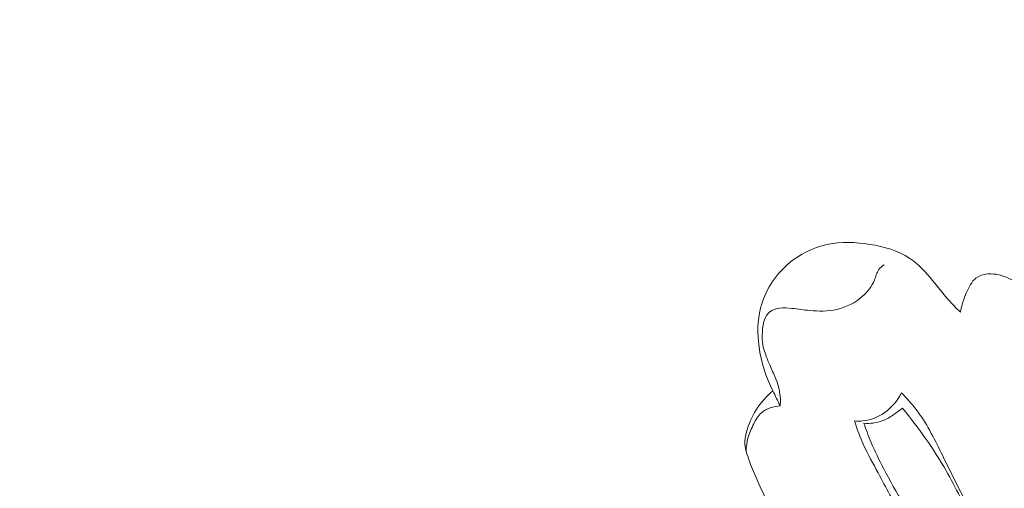
# Model space of a CAD drawing. Units: centimetres. Extents: x 533 to 823, y 192 to 603.
# Drawn here: x 593 to 599, y 340 to 343 of the extents above; entities that cross this region are included whole.
import ezdxf

# ---------------------------------------------------------------- set-up
doc = ezdxf.new("R2010")
doc.units = ezdxf.units.CM
doc.header["$MEASUREMENT"] = 0
doc.layers.add('layer 1', color=7, linetype='Continuous')

msp = doc.modelspace()

# ---------------------------------------------------------------- linework, layer by layer
at = {"layer": 'layer 1', "color": 250, "lineweight": 20}
for points, knots in [([(533.1739, 192.40227), (533.1739, 192.40227), (533.1739, 602.89845), (533.1739, 602.89845), (533.1739, 602.89845), (533.1739, 602.89845), (823.42375, 602.89845), (823.42375, 602.89845), (823.42375, 602.89845), (823.42375, 602.89845), (823.42375, 192.40227), (823.42375, 192.40227), (823.42375, 192.40227), (823.42375, 192.40227), (533.1739, 192.40227), (533.1739, 192.40227)], [0, 0, 0, 0, 0.2, 0.2, 0.2, 0.2, 0.4, 0.4, 0.4, 0.4, 0.6, 0.6, 0.6, 0.6, 1, 1, 1, 1]), ([(598.43231, 340.96317), (598.40741, 340.98725), (598.38297, 341.01204), (598.36011, 341.03792), (598.36011, 341.03792), (598.32983, 341.07224), (598.30205, 341.10855), (598.2727, 341.1443), (598.2727, 341.1443), (598.23393, 341.1914), (598.19217, 341.23753), (598.14241, 341.27092), (598.14241, 341.27092), (598.07591, 341.31557), (597.99511, 341.33773), (597.91374, 341.35057), (597.91374, 341.35057), (597.8321, 341.36358), (597.7499, 341.36729), (597.67075, 341.35052), (597.67075, 341.35052), (597.58881, 341.33315), (597.51004, 341.29395), (597.44543, 341.2376), (597.44543, 341.2376), (597.36976, 341.17175), (597.31352, 341.08256), (597.28929, 340.98664), (597.28929, 340.98664), (597.2711, 340.91478), (597.27093, 340.83916), (597.28101, 340.76532), (597.28101, 340.76532), (597.29311, 340.67729), (597.3198, 340.5917), (597.36044, 340.51383)], [0, 0, 0, 0, 0.1, 0.1, 0.1, 0.1, 0.2, 0.2, 0.2, 0.2, 0.3, 0.3, 0.3, 0.3, 0.4, 0.4, 0.4, 0.4, 0.5, 0.5, 0.5, 0.5, 0.6, 0.6, 0.6, 0.6, 0.7, 0.7, 0.7, 0.7, 0.8, 0.8, 0.8, 0.8, 1, 1, 1, 1]), ([(597.40178, 340.42771), (597.40301, 340.44086), (597.40353, 340.45407), (597.40311, 340.46719), (597.40311, 340.46719), (597.40172, 340.50461), (597.39239, 340.54178), (597.37909, 340.57687), (597.37909, 340.57687), (597.36921, 340.603), (597.35714, 340.62807), (597.34586, 340.65348), (597.34586, 340.65348), (597.33627, 340.67502), (597.32738, 340.69692), (597.31906, 340.7191), (597.31906, 340.7191), (597.3136, 340.73397), (597.30836, 340.74889), (597.30496, 340.76422), (597.30496, 340.76422), (597.29651, 340.8017), (597.29828, 340.84128), (597.30308, 340.87977), (597.30308, 340.87977), (597.30485, 340.89352), (597.30699, 340.90708), (597.31169, 340.92017), (597.31169, 340.92017), (597.31771, 340.93685), (597.32795, 340.95268), (597.34102, 340.96378), (597.34102, 340.96378), (597.37346, 340.9912), (597.42366, 340.9897), (597.46867, 340.98517), (597.46867, 340.98517), (597.50427, 340.98164), (597.53666, 340.97617), (597.57016, 340.9729), (597.57016, 340.9729), (597.6213, 340.96781), (597.67489, 340.9677), (597.72603, 340.97941), (597.72603, 340.97941), (597.78007, 340.99171), (597.83143, 341.01711), (597.87299, 341.05406), (597.87299, 341.05406), (597.90174, 341.07966), (597.9258, 341.11082), (597.94009, 341.14686), (597.94009, 341.14686), (597.94807, 341.1672), (597.95301, 341.18905), (597.9656, 341.2062), (597.9656, 341.2062), (597.97345, 341.21693), (597.98434, 341.22564), (597.99553, 341.23296)], [0, 0, 0, 0, 0.0625, 0.0625, 0.0625, 0.0625, 0.125, 0.125, 0.125, 0.125, 0.1875, 0.1875, 0.1875, 0.1875, 0.25, 0.25, 0.25, 0.25, 0.3125, 0.3125, 0.3125, 0.3125, 0.375, 0.375, 0.375, 0.375, 0.4375, 0.4375, 0.4375, 0.4375, 0.5, 0.5, 0.5, 0.5, 0.5625, 0.5625, 0.5625, 0.5625, 0.625, 0.625, 0.625, 0.625, 0.6875, 0.6875, 0.6875, 0.6875, 0.75, 0.75, 0.75, 0.75, 0.8125, 0.8125, 0.8125, 0.8125, 0.875, 0.875, 0.875, 0.875, 1, 1, 1, 1]), ([(598.43231, 340.96317), (598.43844, 341.00208), (598.45151, 341.03859), (598.46727, 341.07614), (598.46727, 341.07614), (598.48042, 341.10711), (598.49539, 341.13889), (598.52052, 341.15802), (598.52052, 341.15802), (598.551, 341.18128), (598.59643, 341.18588), (598.63662, 341.17956), (598.63662, 341.17956), (598.67743, 341.17322), (598.71291, 341.15556), (598.74738, 341.13435), (598.74738, 341.13435), (598.77105, 341.11977), (598.79413, 341.10348), (598.8115, 341.08326), (598.8115, 341.08326), (598.84821, 341.04021), (598.85844, 340.97885), (598.87498, 340.92088), (598.87498, 340.92088), (598.89478, 340.85151), (598.92364, 340.78686), (598.96974, 340.73544), (598.96974, 340.73544), (598.9911, 340.71154), (599.01618, 340.6905), (599.04276, 340.6725)], [0, 0, 0, 0, 0.1111111, 0.1111111, 0.1111111, 0.1111111, 0.2222222, 0.2222222, 0.2222222, 0.2222222, 0.3333333, 0.3333333, 0.3333333, 0.3333333, 0.4444444, 0.4444444, 0.4444444, 0.4444444, 0.5555556, 0.5555556, 0.5555556, 0.5555556, 0.6666667, 0.6666667, 0.6666667, 0.6666667, 0.7777778, 0.7777778, 0.7777778, 0.7777778, 1, 1, 1, 1]), ([(597.68902, 339.26913), (597.66346, 339.30617), (597.63837, 339.34352), (597.61364, 339.38109), (597.61364, 339.38109), (597.56696, 339.45172), (597.52127, 339.52314), (597.47842, 339.59618), (597.47842, 339.59618), (597.41821, 339.69908), (597.36368, 339.8053), (597.31205, 339.91303), (597.31205, 339.91303), (597.28984, 339.95947), (597.26808, 340.00611), (597.24856, 340.05358), (597.24856, 340.05358), (597.23391, 340.08898), (597.2205, 340.12491), (597.20941, 340.16207), (597.20941, 340.16207), (597.20487, 340.17735), (597.20078, 340.19283), (597.19957, 340.20838), (597.19957, 340.20838), (597.19782, 340.23194), (597.20274, 340.25595), (597.20924, 340.27929), (597.20924, 340.27929), (597.22159, 340.32397), (597.23986, 340.36628), (597.26438, 340.40493), (597.26438, 340.40493), (597.29025, 340.44593), (597.3233, 340.48286), (597.36044, 340.51383)], [0, 0, 0, 0, 0.1, 0.1, 0.1, 0.1, 0.2, 0.2, 0.2, 0.2, 0.3, 0.3, 0.3, 0.3, 0.4, 0.4, 0.4, 0.4, 0.5, 0.5, 0.5, 0.5, 0.6, 0.6, 0.6, 0.6, 0.7, 0.7, 0.7, 0.7, 0.8, 0.8, 0.8, 0.8, 1, 1, 1, 1]), ([(598.09432, 340.50222), (598.12475, 340.47218), (598.15366, 340.44043), (598.17962, 340.40647), (598.17962, 340.40647), (598.23743, 340.33108), (598.28022, 340.24503), (598.32223, 340.15917), (598.32223, 340.15917), (598.36767, 340.06627), (598.41224, 339.97357), (598.46112, 339.88317), (598.46112, 339.88317), (598.50139, 339.80867), (598.54476, 339.73561), (598.58647, 339.6616), (598.58647, 339.6616), (598.6022, 339.63365), (598.61776, 339.60542), (598.63011, 339.57567), (598.63011, 339.57567), (598.63848, 339.55553), (598.64533, 339.53461), (598.64712, 339.51257), (598.64712, 339.51257), (598.65042, 339.47225), (598.63669, 339.4283), (598.60783, 339.39945), (598.60783, 339.39945), (598.58679, 339.37847), (598.55768, 339.36536), (598.52883, 339.36337), (598.52883, 339.36337), (598.48906, 339.36067), (598.44961, 339.37891), (598.41632, 339.40263), (598.41632, 339.40263), (598.35144, 339.44897), (598.31046, 339.51625), (598.26503, 339.57973), (598.26503, 339.57973), (598.21148, 339.65446), (598.1518, 339.72382), (598.10112, 339.79945), (598.10112, 339.79945), (598.04901, 339.87735), (598.00642, 339.96201), (597.96151, 340.04505), (597.96151, 340.04505), (597.93289, 340.09806), (597.90339, 340.15035), (597.87854, 340.20507), (597.87854, 340.20507), (597.85833, 340.24952), (597.84115, 340.29553), (597.82592, 340.34203)], [0, 0, 0, 0, 0.0666667, 0.0666667, 0.0666667, 0.0666667, 0.1333333, 0.1333333, 0.1333333, 0.1333333, 0.2, 0.2, 0.2, 0.2, 0.2666667, 0.2666667, 0.2666667, 0.2666667, 0.3333333, 0.3333333, 0.3333333, 0.3333333, 0.4, 0.4, 0.4, 0.4, 0.4666667, 0.4666667, 0.4666667, 0.4666667, 0.5333333, 0.5333333, 0.5333333, 0.5333333, 0.6, 0.6, 0.6, 0.6, 0.6666667, 0.6666667, 0.6666667, 0.6666667, 0.7333333, 0.7333333, 0.7333333, 0.7333333, 0.8, 0.8, 0.8, 0.8, 0.8666667, 0.8666667, 0.8666667, 0.8666667, 1, 1, 1, 1]), ([(597.82592, 340.34203), (597.8419, 340.34058), (597.85798, 340.34053), (597.87391, 340.34206), (597.87391, 340.34206), (597.91912, 340.34661), (597.96346, 340.36406), (598.00072, 340.39102), (598.00072, 340.39102), (598.04051, 340.41965), (598.07236, 340.459), (598.09432, 340.50222)], [0, 0, 0, 0, 0.25, 0.25, 0.25, 0.25, 0.5, 0.5, 0.5, 0.5, 1, 1, 1, 1]), ([(597.20667, 340.17171), (597.20794, 340.19593), (597.2115, 340.22034), (597.21783, 340.24382), (597.21783, 340.24382), (597.22542, 340.27194), (597.23699, 340.29865), (597.25041, 340.32494), (597.25041, 340.32494), (597.26239, 340.34848), (597.27584, 340.37169), (597.29519, 340.38884), (597.29519, 340.38884), (597.32337, 340.41374), (597.36403, 340.42578), (597.40178, 340.42771)], [0, 0, 0, 0, 0.2, 0.2, 0.2, 0.2, 0.4, 0.4, 0.4, 0.4, 0.6, 0.6, 0.6, 0.6, 1, 1, 1, 1]), ([(598.10012, 340.4149), (598.14681, 340.35883), (598.1911, 340.30074), (598.23295, 340.24095), (598.23295, 340.24095), (598.27475, 340.18137), (598.31414, 340.12019), (598.35022, 340.05709), (598.35022, 340.05709), (598.4058, 339.96005), (598.45372, 339.8586), (598.50835, 339.76096), (598.50835, 339.76096), (598.53455, 339.71403), (598.56238, 339.66797), (598.58761, 339.62034), (598.58761, 339.62034), (598.59889, 339.59903), (598.60965, 339.57722), (598.6161, 339.55362), (598.6161, 339.55362), (598.62257, 339.5296), (598.62459, 339.50362), (598.61679, 339.47996), (598.61679, 339.47996), (598.60959, 339.45852), (598.59431, 339.439), (598.57491, 339.42801), (598.57491, 339.42801), (598.56444, 339.42207), (598.5528, 339.41865), (598.54082, 339.41643), (598.54082, 339.41643), (598.52468, 339.41352), (598.50796, 339.41299), (598.49233, 339.41642), (598.49233, 339.41642), (598.46497, 339.4224), (598.44112, 339.4407), (598.4195, 339.46025), (598.4195, 339.46025), (598.37838, 339.49742), (598.34547, 339.5392), (598.31137, 339.58064), (598.31137, 339.58064), (598.27282, 339.62738), (598.23297, 339.6738), (598.1974, 339.72326), (598.1974, 339.72326), (598.16463, 339.7688), (598.13571, 339.81685), (598.10717, 339.86523), (598.10717, 339.86523), (598.06734, 339.93308), (598.02854, 340.00141), (597.99212, 340.07115), (597.99212, 340.07115), (597.96683, 340.11941), (597.94281, 340.1683), (597.92168, 340.2186), (597.92168, 340.2186), (597.90654, 340.25462), (597.89292, 340.29142), (597.8805, 340.32857)], [0, 0, 0, 0, 0.0588235, 0.0588235, 0.0588235, 0.0588235, 0.1176471, 0.1176471, 0.1176471, 0.1176471, 0.1764706, 0.1764706, 0.1764706, 0.1764706, 0.2352941, 0.2352941, 0.2352941, 0.2352941, 0.2941176, 0.2941176, 0.2941176, 0.2941176, 0.3529412, 0.3529412, 0.3529412, 0.3529412, 0.4117647, 0.4117647, 0.4117647, 0.4117647, 0.4705882, 0.4705882, 0.4705882, 0.4705882, 0.5294118, 0.5294118, 0.5294118, 0.5294118, 0.5882353, 0.5882353, 0.5882353, 0.5882353, 0.6470588, 0.6470588, 0.6470588, 0.6470588, 0.7058824, 0.7058824, 0.7058824, 0.7058824, 0.7647059, 0.7647059, 0.7647059, 0.7647059, 0.8235294, 0.8235294, 0.8235294, 0.8235294, 0.8823529, 0.8823529, 0.8823529, 0.8823529, 1, 1, 1, 1]), ([(598.10012, 340.4149), (598.09017, 340.40669), (598.07994, 340.39906), (598.06951, 340.39147), (598.06951, 340.39147), (598.043, 340.37214), (598.01533, 340.35358), (597.98468, 340.34225), (597.98468, 340.34225), (597.95181, 340.3302), (597.91551, 340.32651), (597.8805, 340.32857)], [0, 0, 0, 0, 0.25, 0.25, 0.25, 0.25, 0.5, 0.5, 0.5, 0.5, 1, 1, 1, 1]), ([(597.31178, 326.59982), (597.263, 326.69296), (597.21667, 326.78739), (597.17356, 326.88335), (597.17356, 326.88335), (597.07573, 327.10106), (596.99457, 327.32628), (596.92339, 327.55437), (596.92339, 327.55437), (596.83004, 327.85319), (596.75381, 328.15696), (596.68689, 328.46293), (596.68689, 328.46293), (596.60788, 328.82381), (596.54177, 329.18783), (596.49676, 329.55446), (596.49676, 329.55446), (596.41816, 330.19441), (596.40359, 330.84235), (596.42769, 331.48811), (596.42769, 331.48811), (596.4428, 331.89622), (596.4734, 332.30348), (596.53002, 332.70703), (596.53002, 332.70703), (596.59435, 333.16511), (596.69217, 333.6185), (596.80672, 334.0679), (596.80672, 334.0679), (596.96181, 334.67587), (597.14745, 335.27653), (597.38258, 335.85667), (597.38258, 335.85667), (597.52751, 336.21412), (597.69123, 336.56394), (597.8773, 336.90338), (597.8773, 336.90338), (598.17031, 337.43795), (598.51868, 337.9471), (598.9452, 338.37974), (598.9452, 338.37974), (599.28715, 338.72661), (599.67927, 339.02421), (600.10008, 339.27135), (600.10008, 339.27135), (600.44275, 339.47258), (600.8044, 339.64031), (601.1829, 339.75737), (601.1829, 339.75737), (601.38111, 339.8188), (601.58404, 339.86615), (601.78971, 339.89073), (601.78971, 339.89073), (601.87918, 339.90148), (601.96918, 339.9078), (602.05917, 339.90858), (602.05917, 339.90858), (602.0982, 339.90889), (602.1371, 339.9082), (602.17594, 339.90496), (602.17594, 339.90496), (602.20078, 339.90284), (602.22552, 339.89981), (602.24991, 339.89522), (602.24991, 339.89522), (602.26497, 339.89244), (602.27979, 339.88909), (602.29515, 339.88715), (602.29515, 339.88715), (602.30332, 339.88613), (602.31168, 339.88547), (602.31968, 339.88684), (602.31968, 339.88684), (602.33217, 339.88904), (602.3438, 339.89605), (602.35321, 339.905), (602.35321, 339.905), (602.36709, 339.91837), (602.3761, 339.93602), (602.38068, 339.95446), (602.38068, 339.95446), (602.38778, 339.98269), (602.38484, 340.01278), (602.37612, 340.04089), (602.37612, 340.04089), (602.36284, 340.08377), (602.33601, 340.12202), (602.30228, 340.15015)], [0, 0, 0, 0, 0.0434783, 0.0434783, 0.0434783, 0.0434783, 0.0869565, 0.0869565, 0.0869565, 0.0869565, 0.1304348, 0.1304348, 0.1304348, 0.1304348, 0.173913, 0.173913, 0.173913, 0.173913, 0.2173913, 0.2173913, 0.2173913, 0.2173913, 0.2608696, 0.2608696, 0.2608696, 0.2608696, 0.3043478, 0.3043478, 0.3043478, 0.3043478, 0.3478261, 0.3478261, 0.3478261, 0.3478261, 0.3913043, 0.3913043, 0.3913043, 0.3913043, 0.4347826, 0.4347826, 0.4347826, 0.4347826, 0.4782609, 0.4782609, 0.4782609, 0.4782609, 0.5217391, 0.5217391, 0.5217391, 0.5217391, 0.5652174, 0.5652174, 0.5652174, 0.5652174, 0.6086957, 0.6086957, 0.6086957, 0.6086957, 0.6521739, 0.6521739, 0.6521739, 0.6521739, 0.6956522, 0.6956522, 0.6956522, 0.6956522, 0.7391304, 0.7391304, 0.7391304, 0.7391304, 0.7826087, 0.7826087, 0.7826087, 0.7826087, 0.826087, 0.826087, 0.826087, 0.826087, 0.8695652, 0.8695652, 0.8695652, 0.8695652, 0.9130435, 0.9130435, 0.9130435, 0.9130435, 1, 1, 1, 1])]:
    msp.add_open_spline(points, degree=3, knots=knots, dxfattribs=at)
msp.add_open_spline([(597.36044, 340.51383), (597.37427, 340.48518), (597.38798, 340.45646), (597.40178, 340.42771)], degree=3, dxfattribs=at)

doc.saveas('drawing.dxf')
